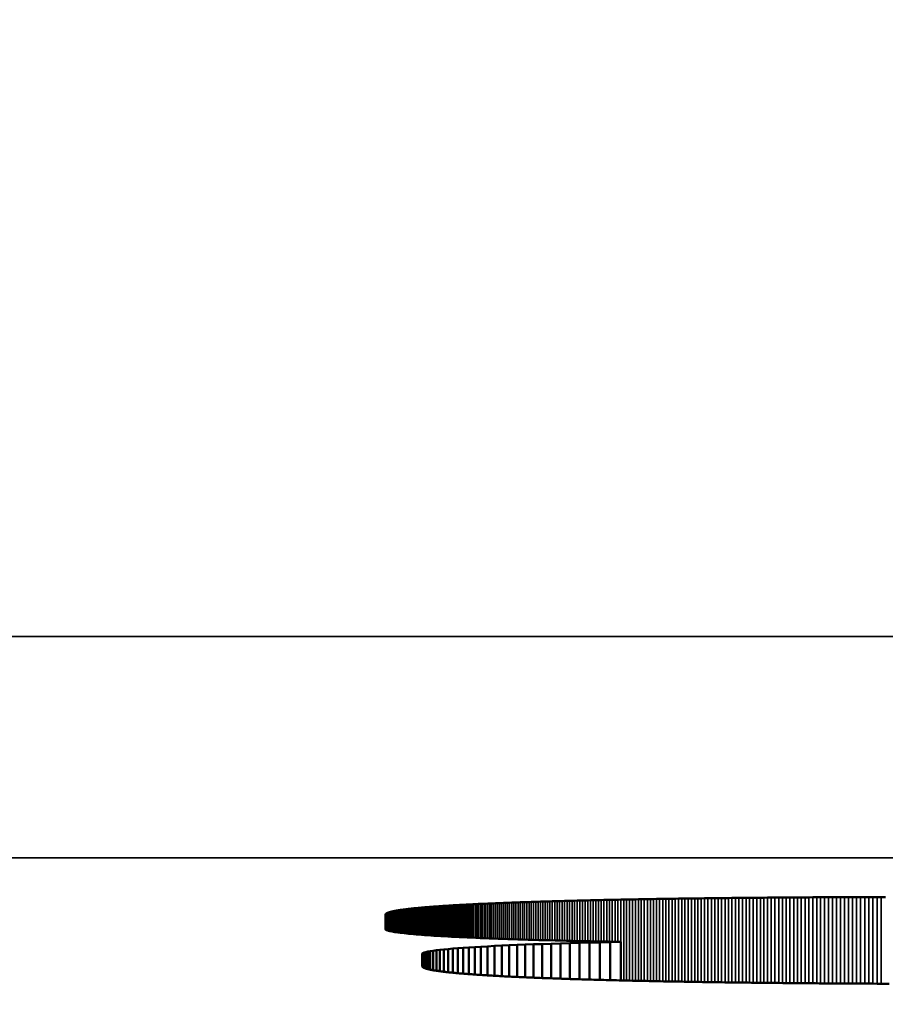
# Model space of a CAD drawing. Units: millimetres. Extents: x 0 to 16997, y -308 to 4205.
# Drawn here: x 4334 to 4342, y 387 to 396 of the extents above; entities that cross this region are included whole.
import ezdxf

# ---------------------------------------------------------------- set-up
doc = ezdxf.new("R2010")
doc.units = ezdxf.units.MM
doc.header["$LTSCALE"] = 5
for name, color, linetype, lineweight in [('Bemaßung (ISO)', 7, 'Continuous', 25), ('Sichtbar (ISO)', 7, 'Continuous', 50), ('Sichtbar schmal (ISO)', 7, 'Continuous', 35)]:
    doc.layers.add(name, color=color, linetype=linetype, lineweight=lineweight)
doc.styles.add('Notiztext (DIN)', font='arial.ttf')
doc.dimstyles.new('Standard (DIN)', dxfattribs={"dimscale": 5, "dimtxt": 3.5, "dimasz": 2.5, "dimexe": 1, "dimexo": 0, "dimgap": 0.5, "dimtad": 1, "dimrnd": 1e-08, "dimtxsty": 'Notiztext (DIN)', "dimcen": 0.09, "dimdle": 10, "dimclrd": 256, "dimclre": 256, "dimclrt": 256, "dimadec": 0, "dimazin": 2, "dimtfac": 0.714286, "dimtmove": 0, "dimatfit": 3, "dimfxl": 1, "dimtolj": 1, "dimlwd": -1, "dimlwe": -1, "dimarcsym": 0})

# ---------------------------------------------------------------- blocks, each defined once
blk = doc.blocks.new('*D46')
at = {"layer": 'Bemaßung (ISO)', "transparency": 16777216}
for p, q in [((4043.9819, 404.6281), (4043.9819, 266.2348)), ((4403.9819, 404.6281), (4403.9819, 266.2348)), ((4391.4819, 271.2348), (4056.4819, 271.2348))]:
    blk.add_line(p, q, dxfattribs=at)
for points in [[(4056.4819, 273.3182), (4056.4819, 269.1515), (4043.9819, 271.2348)], [(4391.4819, 273.3182), (4391.4819, 269.1515), (4403.9819, 271.2348)]]:
    blk.add_solid(points, dxfattribs=at)
at = {"layer": 'Defpoints', "color": 0, "transparency": 16777216}
for p in [(4043.9819, 404.6281), (4403.9819, 404.6281), (4043.9819, 271.2348)]:
    blk.add_point(p, dxfattribs=at)
at = {"layer": 'Bemaßung (ISO)', "transparency": 16777216, "insert": (4204.6854, 282.6758), "char_height": 17.5, "attachment_point": 4, "style": 'Notiztext (DIN)'}
blk.add_mtext('\\A1;360', dxfattribs=at)

msp = doc.modelspace()

# ---------------------------------------------------------------- linework, layer by layer
at = {"layer": 'Sichtbar (ISO)'}
for p, q in [((4337.8189, 387.7436), (4337.8337, 387.7444)), ((4337.8337, 387.7444), (4337.8485, 387.7452)), ((4337.8485, 387.7452), (4337.8636, 387.746)), ((4337.8636, 387.746), (4337.8788, 387.7468)), ((4337.8788, 387.7468), (4337.8942, 387.7476)), ((4337.8942, 387.7476), (4337.9097, 387.7484)), ((4337.9097, 387.7484), (4337.9254, 387.7491)), ((4337.9254, 387.7491), (4337.9412, 387.7499)), ((4337.9412, 387.7499), (4337.9572, 387.7507)), ((4337.9572, 387.7507), (4337.9733, 387.7515)), ((4337.9733, 387.7515), (4337.9897, 387.7522)), ((4337.9897, 387.7522), (4338.0061, 387.753)), ((4338.0061, 387.753), (4338.0227, 387.7538)), ((4338.0227, 387.7538), (4338.0395, 387.7545)), ((4338.0395, 387.7545), (4338.0565, 387.7553)), ((4338.0565, 387.7553), (4338.0735, 387.756)), ((4338.0735, 387.756), (4338.0908, 387.7568)), ((4338.0908, 387.7568), (4338.1082, 387.7575)), ((4338.1082, 387.7575), (4338.1258, 387.7582)), ((4338.1258, 387.7582), (4338.1435, 387.759)), ((4338.1435, 387.759), (4338.1614, 387.7597)), ((4338.1614, 387.7597), (4338.1794, 387.7604)), ((4338.1794, 387.7604), (4338.1976, 387.7612)), ((4338.1976, 387.7612), (4338.216, 387.7619)), ((4338.216, 387.7619), (4338.2345, 387.7626)), ((4338.2345, 387.7626), (4338.2531, 387.7633)), ((4338.2531, 387.7633), (4338.272, 387.764)), ((4338.272, 387.764), (4338.291, 387.7647)), ((4338.291, 387.7647), (4338.3101, 387.7654)), ((4338.3101, 387.7654), (4338.3294, 387.7661)), ((4338.3294, 387.7661), (4338.3489, 387.7668)), ((4338.3489, 387.7668), (4338.3685, 387.7675)), ((4338.3685, 387.7675), (4338.3882, 387.7682)), ((4338.3882, 387.7682), (4338.4082, 387.7688)), ((4338.4082, 387.7688), (4338.4283, 387.7695)), ((4338.4283, 387.7695), (4338.4485, 387.7702)), ((4338.4485, 387.7702), (4338.4689, 387.7709)), ((4338.4689, 387.7709), (4338.4895, 387.7715)), ((4338.4895, 387.7715), (4338.5102, 387.7722)), ((4338.5102, 387.7722), (4338.5311, 387.7728)), ((4338.5311, 387.7728), (4338.5521, 387.7735)), ((4338.5521, 387.7735), (4338.5733, 387.7741)), ((4338.5733, 387.7741), (4338.5947, 387.7748)), ((4338.5947, 387.7748), (4338.6162, 387.7754)), ((4338.6162, 387.7754), (4338.6378, 387.776)), ((4338.6378, 387.776), (4338.6597, 387.7767)), ((4338.6597, 387.7767), (4338.6816, 387.7773)), ((4338.6816, 387.7773), (4338.7038, 387.7779)), ((4338.7038, 387.7779), (4338.7261, 387.7785)), ((4338.7261, 387.7785), (4338.7485, 387.7791)), ((4338.7485, 387.7791), (4338.7712, 387.7797)), ((4338.7712, 387.7797), (4338.7939, 387.7803)), ((4338.7939, 387.7803), (4338.8169, 387.7809)), ((4338.8169, 387.7809), (4338.84, 387.7815)), ((4338.84, 387.7815), (4338.8632, 387.7821)), ((4338.8632, 387.7821), (4338.8866, 387.7827)), ((4338.8866, 387.7827), (4338.9102, 387.7833)), ((4338.9102, 387.7833), (4338.9339, 387.7839)), ((4338.9339, 387.7839), (4338.9578, 387.7844)), ((4338.9578, 387.7844), (4338.9818, 387.785)), ((4338.9818, 387.785), (4339.006, 387.7856)), ((4339.006, 387.7856), (4339.0304, 387.7861)), ((4339.0304, 387.7861), (4339.0549, 387.7867)), ((4339.0549, 387.7867), (4339.0796, 387.7872)), ((4339.0796, 387.7872), (4339.1044, 387.7877)), ((4339.1044, 387.7877), (4339.1294, 387.7883)), ((4339.1294, 387.7883), (4339.1546, 387.7888)), ((4339.1546, 387.7888), (4339.1799, 387.7893)), ((4339.1799, 387.7893), (4339.2053, 387.7899)), ((4339.2053, 387.7899), (4339.231, 387.7904)), ((4339.231, 387.7904), (4339.2568, 387.7909)), ((4339.2568, 387.7909), (4339.2827, 387.7914)), ((4339.2827, 387.7914), (4339.3088, 387.7919)), ((4339.3088, 387.7919), (4339.3351, 387.7924)), ((4339.3351, 387.7924), (4339.3615, 387.7929)), ((4339.3615, 387.7929), (4339.3881, 387.7934)), ((4339.3881, 387.7934), (4339.4148, 387.7939)), ((4339.4148, 387.7939), (4339.4417, 387.7944)), ((4339.4417, 387.7944), (4339.4688, 387.7948)), ((4339.4688, 387.7948), (4339.496, 387.7953)), ((4339.496, 387.7953), (4339.5233, 387.7958)), ((4339.5233, 387.7958), (4339.5509, 387.7962)), ((4339.5509, 387.7962), (4339.5786, 387.7967)), ((4339.5786, 387.7967), (4339.6064, 387.7972)), ((4339.6064, 387.7972), (4339.6344, 387.7976)), ((4339.6344, 387.7976), (4339.6626, 387.798)), ((4339.6626, 387.798), (4339.6909, 387.7985)), ((4339.6909, 387.7985), (4339.7194, 387.7989)), ((4339.7194, 387.7989), (4339.7481, 387.7993)), ((4339.7481, 387.7993), (4339.7769, 387.7998)), ((4339.7769, 387.7998), (4339.8058, 387.8002)), ((4339.8058, 387.8002), (4339.835, 387.8006)), ((4339.835, 387.8006), (4339.8642, 387.801)), ((4339.8642, 387.801), (4339.8937, 387.8014)), ((4339.8937, 387.8014), (4339.9233, 387.8018)), ((4339.9233, 387.8018), (4339.953, 387.8022)), ((4339.953, 387.8022), (4339.983, 387.8025)), ((4339.983, 387.8025), (4340.013, 387.8029)), ((4340.013, 387.8029), (4340.0433, 387.8033)), ((4340.0433, 387.8033), (4340.0737, 387.8037)), ((4340.0737, 387.8037), (4340.1042, 387.804)), ((4340.1042, 387.804), (4340.1349, 387.8044)), ((4340.1349, 387.8044), (4340.1658, 387.8047)), ((4340.1658, 387.8047), (4340.1969, 387.8051)), ((4340.1969, 387.8051), (4340.228, 387.8054)), ((4340.228, 387.8054), (4340.2594, 387.8058)), ((4340.2594, 387.8058), (4340.2909, 387.8061)), ((4340.2909, 387.8061), (4340.3226, 387.8064)), ((4340.3226, 387.8064), (4340.3544, 387.8067)), ((4340.3544, 387.8067), (4340.3864, 387.8071)), ((4340.3864, 387.8071), (4340.4186, 387.8074)), ((4340.4186, 387.8074), (4340.4509, 387.8077)), ((4340.4509, 387.8077), (4340.4833, 387.808)), ((4340.4833, 387.808), (4340.516, 387.8083)), ((4340.516, 387.8083), (4340.5488, 387.8085)), ((4340.5488, 387.8085), (4340.5817, 387.8088)), ((4340.5817, 387.8088), (4340.6148, 387.8091)), ((4340.6148, 387.8091), (4340.6481, 387.8094)), ((4340.6481, 387.8094), (4340.6815, 387.8096)), ((4340.6815, 387.8096), (4340.7151, 387.8099)), ((4340.7151, 387.8099), (4340.7489, 387.8101)), ((4340.7489, 387.8101), (4340.7828, 387.8104)), ((4340.7828, 387.8104), (4340.8168, 387.8106)), ((4340.8168, 387.8106), (4340.8511, 387.8109)), ((4340.8511, 387.8109), (4340.8855, 387.8111)), ((4340.8855, 387.8111), (4340.92, 387.8113)), ((4340.92, 387.8113), (4340.9547, 387.8115)), ((4340.9547, 387.8115), (4340.9896, 387.8117)), ((4340.9896, 387.8117), (4341.0246, 387.812)), ((4341.0246, 387.812), (4341.0598, 387.8122)), ((4341.0598, 387.8122), (4341.0951, 387.8123)), ((4341.0951, 387.8123), (4341.1307, 387.8125)), ((4341.1307, 387.8125), (4341.1663, 387.8127)), ((4341.1663, 387.8127), (4341.2022, 387.8129)), ((4341.2022, 387.8129), (4341.2381, 387.8131)), ((4341.2381, 387.8131), (4341.2743, 387.8132)), ((4341.2743, 387.8132), (4341.3106, 387.8134)), ((4341.3106, 387.8134), (4341.3471, 387.8135)), ((4341.3471, 387.8135), (4341.3837, 387.8137)), ((4341.3837, 387.8137), (4341.4205, 387.8138)), ((4341.4205, 387.8138), (4341.4574, 387.814)), ((4341.4574, 387.814), (4341.4946, 387.8141)), ((4341.4946, 387.8141), (4341.5318, 387.8142)), ((4341.5318, 387.8142), (4341.5693, 387.8143)), ((4341.5693, 387.8143), (4341.6068, 387.8144)), ((4341.6068, 387.8144), (4341.6446, 387.8145)), ((4337.1317, 387.6561), (4337.132, 387.6572)), ((4337.1317, 387.6551), (4337.1317, 387.6561)), ((4337.132, 387.6572), (4337.1323, 387.6582)), ((4337.1323, 387.6582), (4337.1329, 387.6592)), ((4337.1329, 387.6592), (4337.1336, 387.6603)), ((4337.1336, 387.6603), (4337.1344, 387.6613)), ((4337.1344, 387.6613), (4337.1354, 387.6624)), ((4337.1354, 387.6624), (4337.1366, 387.6634)), ((4337.1366, 387.6634), (4337.1379, 387.6644)), ((4337.1379, 387.6644), (4337.1394, 387.6655)), ((4337.1394, 387.6655), (4337.141, 387.6665)), ((4337.141, 387.6665), (4337.1428, 387.6675)), ((4337.1428, 387.6675), (4337.1447, 387.6686)), ((4337.1447, 387.6686), (4337.1468, 387.6696)), ((4337.1468, 387.6696), (4337.1491, 387.6706)), ((4337.1491, 387.6706), (4337.1515, 387.6716)), ((4337.1515, 387.6716), (4337.154, 387.6727)), ((4337.154, 387.6727), (4337.1568, 387.6737)), ((4337.1568, 387.6737), (4337.1596, 387.6747)), ((4337.1596, 387.6747), (4337.1626, 387.6757)), ((4337.1626, 387.6757), (4337.1658, 387.6767)), ((4337.1658, 387.6767), (4337.1692, 387.6777)), ((4337.1692, 387.6777), (4337.1727, 387.6787)), ((4337.1727, 387.6787), (4337.1763, 387.6797)), ((4337.1763, 387.6797), (4337.1801, 387.6807)), ((4337.1801, 387.6807), (4337.1841, 387.6817)), ((4337.1841, 387.6817), (4337.1882, 387.6827)), ((4337.1882, 387.6827), (4337.1924, 387.6837)), ((4337.1924, 387.6837), (4337.1969, 387.6847)), ((4337.1969, 387.6847), (4337.2014, 387.6857)), ((4337.2014, 387.6857), (4337.2062, 387.6867)), ((4337.2062, 387.6867), (4337.2111, 387.6877)), ((4337.2111, 387.6877), (4337.2161, 387.6887)), ((4337.2161, 387.6887), (4337.2213, 387.6897)), ((4337.2213, 387.6897), (4337.2267, 387.6906)), ((4337.2267, 387.6906), (4337.2322, 387.6916)), ((4337.2322, 387.6916), (4337.2378, 387.6926)), ((4337.2378, 387.6926), (4337.2437, 387.6936)), ((4337.2437, 387.6936), (4337.2496, 387.6945)), ((4337.2496, 387.6945), (4337.2558, 387.6955)), ((4337.2558, 387.6955), (4337.2621, 387.6965)), ((4337.2621, 387.6965), (4337.2685, 387.6974)), ((4337.2685, 387.6974), (4337.2751, 387.6984)), ((4337.2751, 387.6984), (4337.2819, 387.6993)), ((4337.2819, 387.6993), (4337.2888, 387.7003)), ((4337.2888, 387.7003), (4337.2958, 387.7013)), ((4337.2958, 387.7013), (4337.3031, 387.7022)), ((4337.3031, 387.7022), (4337.3104, 387.7032)), ((4337.3104, 387.7032), (4337.318, 387.7041)), ((4337.318, 387.7041), (4337.3257, 387.705)), ((4337.3257, 387.705), (4337.3335, 387.706)), ((4337.3335, 387.706), (4337.3415, 387.7069)), ((4337.3415, 387.7069), (4337.3497, 387.7078)), ((4337.3497, 387.7078), (4337.358, 387.7088)), ((4337.358, 387.7088), (4337.3665, 387.7097)), ((4337.3665, 387.7097), (4337.3751, 387.7106)), ((4337.3751, 387.7106), (4337.3839, 387.7116)), ((4337.3839, 387.7116), (4337.3928, 387.7125)), ((4337.3928, 387.7125), (4337.4019, 387.7134)), ((4337.4019, 387.7134), (4337.4112, 387.7143)), ((4337.4112, 387.7143), (4337.4206, 387.7152)), ((4337.4206, 387.7152), (4337.4302, 387.7161)), ((4337.4302, 387.7161), (4337.4399, 387.717)), ((4337.4399, 387.717), (4337.4498, 387.7179)), ((4337.4498, 387.7179), (4337.4598, 387.7188)), ((4337.4598, 387.7188), (4337.47, 387.7197)), ((4337.47, 387.7197), (4337.4803, 387.7206)), ((4337.4803, 387.7206), (4337.4908, 387.7215)), ((4337.4908, 387.7215), (4337.5015, 387.7224)), ((4337.5015, 387.7224), (4337.5123, 387.7233)), ((4337.5123, 387.7233), (4337.5233, 387.7242)), ((4337.5233, 387.7242), (4337.5344, 387.7251)), ((4337.5344, 387.7251), (4337.5457, 387.7259)), ((4337.5457, 387.7259), (4337.5571, 387.7268)), ((4337.5571, 387.7268), (4337.5687, 387.7277)), ((4337.5687, 387.7277), (4337.5805, 387.7285)), ((4337.5805, 387.7285), (4337.5924, 387.7294)), ((4337.5924, 387.7294), (4337.6045, 387.7303)), ((4337.6045, 387.7303), (4337.6167, 387.7311)), ((4337.6167, 387.7311), (4337.6291, 387.732)), ((4337.6291, 387.732), (4337.6416, 387.7328)), ((4337.6416, 387.7328), (4337.6543, 387.7337)), ((4337.6543, 387.7337), (4337.6672, 387.7345)), ((4337.6672, 387.7345), (4337.6802, 387.7354)), ((4337.6802, 387.7354), (4337.6934, 387.7362)), ((4337.6934, 387.7362), (4337.7067, 387.737)), ((4337.7067, 387.737), (4337.7202, 387.7379)), ((4337.7202, 387.7379), (4337.7338, 387.7387)), ((4337.7338, 387.7387), (4337.7476, 387.7395)), ((4337.7476, 387.7395), (4337.7615, 387.7403)), ((4337.7615, 387.7403), (4337.7757, 387.7412)), ((4337.7757, 387.7412), (4337.7899, 387.742)), ((4337.7899, 387.742), (4337.8043, 387.7428)), ((4337.8043, 387.7428), (4337.8189, 387.7436)), ((4337.1317, 387.5209), (4337.1317, 387.6551)), ((4337.1354, 387.5186), (4337.1317, 387.5209)), ((4337.1402, 387.5163), (4337.1354, 387.5186)), ((4337.1462, 387.514), (4337.1402, 387.5163)), ((4337.1533, 387.5117), (4337.1462, 387.514)), ((4337.1614, 387.5094), (4337.1533, 387.5117)), ((4337.1707, 387.5071), (4337.1614, 387.5094)), ((4337.181, 387.5049), (4337.1707, 387.5071)), ((4337.1924, 387.5027), (4337.181, 387.5049)), ((4337.2048, 387.5005), (4337.1924, 387.5027)), ((4337.2184, 387.4983), (4337.2048, 387.5005)), ((4337.2329, 387.4961), (4337.2184, 387.4983)), ((4337.2485, 387.4939), (4337.2329, 387.4961)), ((4337.2651, 387.4918), (4337.2485, 387.4939)), ((4337.2827, 387.4897), (4337.2651, 387.4918)), ((4337.3013, 387.4875), (4337.2827, 387.4897)), ((4337.321, 387.4854), (4337.3013, 387.4875)), ((4337.3416, 387.4834), (4337.321, 387.4854)), ((4337.3632, 387.4813), (4337.3416, 387.4834)), ((4337.3857, 387.4793), (4337.3632, 387.4813)), ((4337.4093, 387.4772), (4337.3857, 387.4793)), ((4337.4337, 387.4752), (4337.4093, 387.4772)), ((4337.4591, 387.4732), (4337.4337, 387.4752)), ((4337.4855, 387.4713), (4337.4591, 387.4732)), ((4337.5127, 387.4693), (4337.4855, 387.4713)), ((4337.5409, 387.4674), (4337.5127, 387.4693)), ((4337.57, 387.4655), (4337.5409, 387.4674)), ((4337.6, 387.4636), (4337.57, 387.4655)), ((4337.6309, 387.4617), (4337.6, 387.4636)), ((4337.6626, 387.4599), (4337.6309, 387.4617)), ((4337.6953, 387.458), (4337.6626, 387.4599)), ((4337.7287, 387.4562), (4337.6953, 387.458)), ((4337.7631, 387.4544), (4337.7287, 387.4562)), ((4337.7982, 387.4527), (4337.7631, 387.4544)), ((4337.8343, 387.4509), (4337.7982, 387.4527)), ((4337.8711, 387.4492), (4337.8343, 387.4509)), ((4337.9087, 387.4475), (4337.8711, 387.4492)), ((4337.9472, 387.4458), (4337.9087, 387.4475)), ((4337.9864, 387.4441), (4337.9472, 387.4458)), ((4338.0265, 387.4425), (4337.9864, 387.4441)), ((4338.0673, 387.4409), (4338.0265, 387.4425)), ((4338.1089, 387.4393), (4338.0673, 387.4409)), ((4338.1512, 387.4377), (4338.1089, 387.4393)), ((4338.1943, 387.4362), (4338.1512, 387.4377)), ((4338.2382, 387.4347), (4338.1943, 387.4362)), ((4338.2827, 387.4332), (4338.2382, 387.4347)), ((4338.328, 387.4317), (4338.2827, 387.4332)), ((4338.374, 387.4302), (4338.328, 387.4317)), ((4338.4208, 387.4288), (4338.374, 387.4302)), ((4338.4682, 387.4274), (4338.4208, 387.4288)), ((4338.5163, 387.4261), (4338.4682, 387.4274)), ((4338.47, 387.3874), (4338.5483, 387.3902)), ((4338.5651, 387.4247), (4338.5163, 387.4261)), ((4338.5483, 387.3902), (4338.6289, 387.393)), ((4338.5483, 387.3902), (4338.5483, 387.0831)), ((4338.6145, 387.4234), (4338.5651, 387.4247)), ((4338.6646, 387.4221), (4338.6145, 387.4234)), ((4338.6289, 387.393), (4338.712, 387.3956)), ((4338.6289, 387.393), (4338.6289, 387.0801)), ((4338.7154, 387.4208), (4338.6646, 387.4221)), ((4338.712, 387.3956), (4338.7973, 387.3981)), ((4338.712, 387.3956), (4338.712, 387.0771)), ((4338.7668, 387.4196), (4338.7154, 387.4208)), ((4338.8188, 387.4184), (4338.7668, 387.4196)), ((4338.7973, 387.3981), (4338.8849, 387.4006)), ((4338.7973, 387.3981), (4338.7973, 387.0743)), ((4338.8715, 387.4172), (4338.8188, 387.4184)), ((4338.9248, 387.416), (4338.8715, 387.4172)), ((4338.8849, 387.4006), (4338.9747, 387.403)), ((4338.8849, 387.4006), (4338.8849, 387.0715)), ((4338.9787, 387.4149), (4338.9248, 387.416)), ((4338.9747, 387.403), (4339.0667, 387.4053)), ((4338.9747, 387.403), (4338.9747, 387.0688)), ((4339.0331, 387.4138), (4338.9787, 387.4149)), ((4339.0882, 387.4127), (4339.0331, 387.4138)), ((4339.0667, 387.4053), (4339.1608, 387.4075)), ((4339.0667, 387.4053), (4339.0667, 387.0663)), ((4339.1439, 387.4116), (4339.0882, 387.4127)), ((4339.2001, 387.4106), (4339.1439, 387.4116)), ((4339.1608, 387.4075), (4339.2569, 387.4096)), ((4339.1608, 387.4075), (4339.1608, 387.0638)), ((4339.2569, 387.4096), (4339.2001, 387.4106)), ((4339.2569, 387.4096), (4339.2569, 387.0614)), ((4337.4635, 387.3048), (4337.4711, 387.309)), ((4337.4635, 387.19), (4337.4635, 387.3048)), ((4337.4711, 387.309), (4337.4824, 387.3131)), ((4337.4711, 387.309), (4337.4711, 387.1797)), ((4337.4824, 387.3131), (4337.4972, 387.3172)), ((4337.4824, 387.3131), (4337.4824, 387.1738)), ((4337.4972, 387.3172), (4337.5156, 387.3213)), ((4337.4972, 387.3172), (4337.4972, 387.1685)), ((4337.5156, 387.3213), (4337.5375, 387.3253)), ((4337.5156, 387.3213), (4337.5156, 387.1634)), ((4337.5375, 387.3253), (4337.5629, 387.3293)), ((4337.5375, 387.3253), (4337.5375, 387.1584)), ((4337.5629, 387.3293), (4337.5917, 387.3332)), ((4337.5629, 387.3293), (4337.5629, 387.1536)), ((4337.5917, 387.3332), (4337.6238, 387.3371)), ((4337.5917, 387.3332), (4337.5917, 387.1489)), ((4337.6238, 387.3371), (4337.6592, 387.3409)), ((4337.6238, 387.3371), (4337.6238, 387.1443)), ((4337.6592, 387.3409), (4337.6979, 387.3446)), ((4337.6592, 387.3409), (4337.6592, 387.1398)), ((4337.6979, 387.3446), (4337.7397, 387.3483)), ((4337.6979, 387.3446), (4337.6979, 387.1354)), ((4337.7397, 387.3483), (4337.7847, 387.3519)), ((4337.7397, 387.3483), (4337.7397, 387.131)), ((4337.7847, 387.3519), (4337.8327, 387.3555)), ((4337.7847, 387.3519), (4337.7847, 387.1268)), ((4337.8327, 387.3555), (4337.8837, 387.359)), ((4337.8327, 387.3555), (4337.8327, 387.1227)), ((4337.8837, 387.359), (4337.9377, 387.3624)), ((4337.8837, 387.359), (4337.8837, 387.1186)), ((4337.9377, 387.3624), (4337.9947, 387.3658)), ((4337.9377, 387.3624), (4337.9377, 387.1147)), ((4337.9947, 387.3658), (4338.0544, 387.3691)), ((4337.9947, 387.3658), (4337.9947, 387.1108)), ((4338.0544, 387.3691), (4338.117, 387.3723)), ((4338.0544, 387.3691), (4338.0544, 387.107)), ((4338.117, 387.3723), (4338.1823, 387.3755)), ((4338.117, 387.3723), (4338.117, 387.1033)), ((4338.1823, 387.3755), (4338.2504, 387.3786)), ((4338.1823, 387.3755), (4338.1823, 387.0997)), ((4338.2504, 387.3786), (4338.321, 387.3816)), ((4338.2504, 387.3786), (4338.2504, 387.0962)), ((4338.321, 387.3816), (4338.3943, 387.3846)), ((4338.321, 387.3816), (4338.321, 387.0928)), ((4338.3943, 387.3846), (4338.47, 387.3874)), ((4338.3943, 387.3846), (4338.3943, 387.0895)), ((4338.47, 387.3874), (4338.47, 387.0863)), ((4337.4636, 387.1889), (4337.4635, 387.19)), ((4337.4639, 387.1879), (4337.4636, 387.1889)), ((4337.4642, 387.1868), (4337.4639, 387.1879)), ((4337.4648, 387.1858), (4337.4642, 387.1868)), ((4337.4655, 387.1847), (4337.4648, 387.1858)), ((4337.4663, 387.1837), (4337.4655, 387.1847)), ((4337.4673, 387.1826), (4337.4663, 387.1837)), ((4337.4685, 387.1816), (4337.4673, 387.1826)), ((4337.4698, 387.1806), (4337.4685, 387.1816)), ((4337.4713, 387.1795), (4337.4698, 387.1806)), ((4337.4729, 387.1785), (4337.4713, 387.1795)), ((4337.4747, 387.1775), (4337.4729, 387.1785)), ((4337.4766, 387.1765), (4337.4747, 387.1775)), ((4337.4787, 387.1754), (4337.4766, 387.1765)), ((4337.481, 387.1744), (4337.4787, 387.1754)), ((4337.4834, 387.1734), (4337.481, 387.1744)), ((4337.4859, 387.1724), (4337.4834, 387.1734)), ((4337.4887, 387.1713), (4337.4859, 387.1724)), ((4337.4915, 387.1703), (4337.4887, 387.1713)), ((4337.4945, 387.1693), (4337.4915, 387.1703)), ((4337.4977, 387.1683), (4337.4945, 387.1693)), ((4337.5011, 387.1673), (4337.4977, 387.1683)), ((4337.5045, 387.1663), (4337.5011, 387.1673)), ((4337.5082, 387.1653), (4337.5045, 387.1663)), ((4337.512, 387.1643), (4337.5082, 387.1653)), ((4337.5159, 387.1633), (4337.512, 387.1643)), ((4337.5201, 387.1623), (4337.5159, 387.1633)), ((4337.5243, 387.1613), (4337.5201, 387.1623)), ((4337.5287, 387.1603), (4337.5243, 387.1613)), ((4337.5333, 387.1593), (4337.5287, 387.1603)), ((4337.5381, 387.1583), (4337.5333, 387.1593)), ((4337.5429, 387.1573), (4337.5381, 387.1583)), ((4337.548, 387.1563), (4337.5429, 387.1573)), ((4337.5532, 387.1554), (4337.548, 387.1563)), ((4337.5585, 387.1544), (4337.5532, 387.1554)), ((4337.5641, 387.1534), (4337.5585, 387.1544)), ((4337.5697, 387.1524), (4337.5641, 387.1534)), ((4337.5755, 387.1515), (4337.5697, 387.1524)), ((4337.5815, 387.1505), (4337.5755, 387.1515)), ((4337.5877, 387.1495), (4337.5815, 387.1505)), ((4337.5939, 387.1485), (4337.5877, 387.1495)), ((4337.6004, 387.1476), (4337.5939, 387.1485)), ((4337.607, 387.1466), (4337.6004, 387.1476)), ((4337.6137, 387.1457), (4337.607, 387.1466)), ((4337.6207, 387.1447), (4337.6137, 387.1457)), ((4337.6277, 387.1438), (4337.6207, 387.1447)), ((4337.635, 387.1428), (4337.6277, 387.1438)), ((4337.6423, 387.1419), (4337.635, 387.1428)), ((4337.6499, 387.1409), (4337.6423, 387.1419)), ((4337.6576, 387.14), (4337.6499, 387.1409)), ((4337.6654, 387.139), (4337.6576, 387.14)), ((4337.6734, 387.1381), (4337.6654, 387.139)), ((4337.6816, 387.1372), (4337.6734, 387.1381)), ((4337.6899, 387.1362), (4337.6816, 387.1372)), ((4337.6984, 387.1353), (4337.6899, 387.1362)), ((4337.707, 387.1344), (4337.6984, 387.1353)), ((4337.7158, 387.1335), (4337.707, 387.1344)), ((4337.7247, 387.1325), (4337.7158, 387.1335)), ((4337.7338, 387.1316), (4337.7247, 387.1325)), ((4337.7431, 387.1307), (4337.7338, 387.1316)), ((4337.7525, 387.1298), (4337.7431, 387.1307)), ((4337.762, 387.1289), (4337.7525, 387.1298)), ((4337.7718, 387.128), (4337.762, 387.1289)), ((4337.7816, 387.1271), (4337.7718, 387.128)), ((4337.7917, 387.1262), (4337.7816, 387.1271)), ((4337.8019, 387.1253), (4337.7917, 387.1262)), ((4337.8122, 387.1244), (4337.8019, 387.1253)), ((4337.8227, 387.1235), (4337.8122, 387.1244)), ((4337.8334, 387.1226), (4337.8227, 387.1235)), ((4337.8442, 387.1217), (4337.8334, 387.1226)), ((4337.8552, 387.1208), (4337.8442, 387.1217)), ((4337.8663, 387.12), (4337.8552, 387.1208)), ((4337.8776, 387.1191), (4337.8663, 387.12)), ((4337.889, 387.1182), (4337.8776, 387.1191)), ((4337.9006, 387.1173), (4337.889, 387.1182)), ((4337.9124, 387.1165), (4337.9006, 387.1173)), ((4337.9243, 387.1156), (4337.9124, 387.1165)), ((4337.9364, 387.1148), (4337.9243, 387.1156)), ((4337.9486, 387.1139), (4337.9364, 387.1148)), ((4337.961, 387.113), (4337.9486, 387.1139)), ((4337.9735, 387.1122), (4337.961, 387.113)), ((4337.9862, 387.1113), (4337.9735, 387.1122)), ((4337.9991, 387.1105), (4337.9862, 387.1113)), ((4338.0121, 387.1097), (4337.9991, 387.1105)), ((4338.0252, 387.1088), (4338.0121, 387.1097)), ((4338.0386, 387.108), (4338.0252, 387.1088)), ((4338.052, 387.1072), (4338.0386, 387.108)), ((4338.0657, 387.1063), (4338.052, 387.1072)), ((4338.0795, 387.1055), (4338.0657, 387.1063)), ((4338.0934, 387.1047), (4338.0795, 387.1055)), ((4338.1075, 387.1039), (4338.0934, 387.1047)), ((4338.1218, 387.103), (4338.1075, 387.1039)), ((4338.1362, 387.1022), (4338.1218, 387.103)), ((4338.1508, 387.1014), (4338.1362, 387.1022)), ((4338.1655, 387.1006), (4338.1508, 387.1014)), ((4338.1804, 387.0998), (4338.1655, 387.1006)), ((4338.1955, 387.099), (4338.1804, 387.0998)), ((4338.2107, 387.0982), (4338.1955, 387.099)), ((4338.226, 387.0974), (4338.2107, 387.0982)), ((4338.2416, 387.0967), (4338.226, 387.0974)), ((4338.2572, 387.0959), (4338.2416, 387.0967)), ((4338.2731, 387.0951), (4338.2572, 387.0959)), ((4338.2891, 387.0943), (4338.2731, 387.0951)), ((4338.3052, 387.0936), (4338.2891, 387.0943)), ((4338.3215, 387.0928), (4338.3052, 387.0936)), ((4338.338, 387.092), (4338.3215, 387.0928)), ((4338.3546, 387.0913), (4338.338, 387.092)), ((4338.3714, 387.0905), (4338.3546, 387.0913)), ((4338.3883, 387.0898), (4338.3714, 387.0905)), ((4338.4054, 387.089), (4338.3883, 387.0898)), ((4338.4227, 387.0883), (4338.4054, 387.089)), ((4338.4401, 387.0875), (4338.4227, 387.0883)), ((4338.4576, 387.0868), (4338.4401, 387.0875)), ((4338.4754, 387.086), (4338.4576, 387.0868)), ((4338.4932, 387.0853), (4338.4754, 387.086)), ((4338.5113, 387.0846), (4338.4932, 387.0853)), ((4338.5295, 387.0839), (4338.5113, 387.0846)), ((4338.5478, 387.0831), (4338.5295, 387.0839)), ((4338.5663, 387.0824), (4338.5478, 387.0831)), ((4338.585, 387.0817), (4338.5663, 387.0824)), ((4338.6038, 387.081), (4338.585, 387.0817)), ((4338.6228, 387.0803), (4338.6038, 387.081)), ((4338.642, 387.0796), (4338.6228, 387.0803)), ((4338.6613, 387.0789), (4338.642, 387.0796)), ((4338.6807, 387.0782), (4338.6613, 387.0789)), ((4338.7003, 387.0775), (4338.6807, 387.0782)), ((4338.7201, 387.0769), (4338.7003, 387.0775)), ((4338.74, 387.0762), (4338.7201, 387.0769)), ((4338.7601, 387.0755), (4338.74, 387.0762)), ((4338.7804, 387.0748), (4338.7601, 387.0755)), ((4338.8008, 387.0742), (4338.7804, 387.0748)), ((4338.8213, 387.0735), (4338.8008, 387.0742)), ((4338.842, 387.0728), (4338.8213, 387.0735)), ((4338.8629, 387.0722), (4338.842, 387.0728)), ((4338.884, 387.0715), (4338.8629, 387.0722)), ((4338.9052, 387.0709), (4338.884, 387.0715)), ((4338.9265, 387.0703), (4338.9052, 387.0709)), ((4338.948, 387.0696), (4338.9265, 387.0703)), ((4338.9697, 387.069), (4338.948, 387.0696)), ((4338.9915, 387.0684), (4338.9697, 387.069)), ((4339.0135, 387.0677), (4338.9915, 387.0684)), ((4339.0356, 387.0671), (4339.0135, 387.0677)), ((4339.0579, 387.0665), (4339.0356, 387.0671)), ((4339.0804, 387.0659), (4339.0579, 387.0665)), ((4339.103, 387.0653), (4339.0804, 387.0659)), ((4339.1258, 387.0647), (4339.103, 387.0653)), ((4339.1487, 387.0641), (4339.1258, 387.0647)), ((4339.1718, 387.0635), (4339.1487, 387.0641)), ((4339.1951, 387.0629), (4339.1718, 387.0635)), ((4339.2185, 387.0623), (4339.1951, 387.0629)), ((4339.242, 387.0617), (4339.2185, 387.0623)), ((4339.2658, 387.0612), (4339.242, 387.0617)), ((4339.2896, 387.0606), (4339.2658, 387.0612)), ((4339.3137, 387.06), (4339.2896, 387.0606)), ((4339.3379, 387.0595), (4339.3137, 387.06)), ((4339.3622, 387.0589), (4339.3379, 387.0595)), ((4339.3868, 387.0584), (4339.3622, 387.0589)), ((4339.4114, 387.0578), (4339.3868, 387.0584)), ((4339.4363, 387.0573), (4339.4114, 387.0578)), ((4339.4613, 387.0567), (4339.4363, 387.0573)), ((4339.4864, 387.0562), (4339.4613, 387.0567)), ((4339.5117, 387.0557), (4339.4864, 387.0562)), ((4339.5372, 387.0551), (4339.5117, 387.0557)), ((4339.5628, 387.0546), (4339.5372, 387.0551)), ((4339.5886, 387.0541), (4339.5628, 387.0546)), ((4339.6145, 387.0536), (4339.5886, 387.0541)), ((4339.6407, 387.0531), (4339.6145, 387.0536)), ((4339.6669, 387.0526), (4339.6407, 387.0531)), ((4339.6933, 387.0521), (4339.6669, 387.0526)), ((4339.7199, 387.0516), (4339.6933, 387.0521)), ((4339.7467, 387.0511), (4339.7199, 387.0516)), ((4339.7735, 387.0506), (4339.7467, 387.0511)), ((4339.8006, 387.0502), (4339.7735, 387.0506)), ((4339.8278, 387.0497), (4339.8006, 387.0502)), ((4339.8552, 387.0492), (4339.8278, 387.0497)), ((4339.8827, 387.0488), (4339.8552, 387.0492)), ((4339.9104, 387.0483), (4339.8827, 387.0488)), ((4339.9383, 387.0479), (4339.9104, 387.0483)), ((4339.9663, 387.0474), (4339.9383, 387.0479)), ((4339.9944, 387.047), (4339.9663, 387.0474)), ((4340.0228, 387.0465), (4339.9944, 387.047)), ((4340.0513, 387.0461), (4340.0228, 387.0465)), ((4340.0799, 387.0457), (4340.0513, 387.0461)), ((4340.1087, 387.0453), (4340.0799, 387.0457)), ((4340.1377, 387.0448), (4340.1087, 387.0453)), ((4340.1668, 387.0444), (4340.1377, 387.0448)), ((4340.1961, 387.044), (4340.1668, 387.0444)), ((4340.2255, 387.0436), (4340.1961, 387.044)), ((4340.2551, 387.0432), (4340.2255, 387.0436)), ((4340.2849, 387.0428), (4340.2551, 387.0432)), ((4340.3148, 387.0425), (4340.2849, 387.0428)), ((4340.3449, 387.0421), (4340.3148, 387.0425)), ((4340.3751, 387.0417), (4340.3449, 387.0421)), ((4340.4055, 387.0413), (4340.3751, 387.0417)), ((4340.4361, 387.041), (4340.4055, 387.0413)), ((4340.4668, 387.0406), (4340.4361, 387.041)), ((4340.4977, 387.0403), (4340.4668, 387.0406)), ((4340.5287, 387.0399), (4340.4977, 387.0403)), ((4340.5599, 387.0396), (4340.5287, 387.0399)), ((4340.5913, 387.0392), (4340.5599, 387.0396)), ((4340.6228, 387.0389), (4340.5913, 387.0392)), ((4340.6544, 387.0386), (4340.6228, 387.0389)), ((4340.6863, 387.0383), (4340.6544, 387.0386)), ((4340.7183, 387.038), (4340.6863, 387.0383)), ((4340.7504, 387.0377), (4340.7183, 387.038)), ((4340.7827, 387.0373), (4340.7504, 387.0377)), ((4340.8152, 387.0371), (4340.7827, 387.0373)), ((4340.8478, 387.0368), (4340.8152, 387.0371)), ((4340.8806, 387.0365), (4340.8478, 387.0368)), ((4340.9136, 387.0362), (4340.8806, 387.0365)), ((4340.9467, 387.0359), (4340.9136, 387.0362)), ((4340.98, 387.0356), (4340.9467, 387.0359)), ((4341.0134, 387.0354), (4340.98, 387.0356)), ((4341.047, 387.0351), (4341.0134, 387.0354)), ((4341.0807, 387.0349), (4341.047, 387.0351)), ((4341.1146, 387.0346), (4341.0807, 387.0349)), ((4341.1487, 387.0344), (4341.1146, 387.0346)), ((4341.1829, 387.0341), (4341.1487, 387.0344)), ((4341.2173, 387.0339), (4341.1829, 387.0341)), ((4341.2519, 387.0337), (4341.2173, 387.0339)), ((4341.2866, 387.0335), (4341.2519, 387.0337)), ((4341.3214, 387.0333), (4341.2866, 387.0335)), ((4341.3565, 387.0331), (4341.3214, 387.0333)), ((4341.3917, 387.0329), (4341.3565, 387.0331)), ((4341.427, 387.0327), (4341.3917, 387.0329)), ((4341.4625, 387.0325), (4341.427, 387.0327)), ((4341.4982, 387.0323), (4341.4625, 387.0325)), ((4341.534, 387.0321), (4341.4982, 387.0323)), ((4341.57, 387.0319), (4341.534, 387.0321)), ((4341.6062, 387.0318), (4341.57, 387.0319)), ((4341.6425, 387.0316), (4341.6062, 387.0318)), ((4341.6789, 387.0315), (4341.6425, 387.0316))]:
    msp.add_line(p, q, dxfattribs=at)
at = {"layer": 'Sichtbar schmal (ISO)'}
for p, q in [((4473.4819, 390.1658), (3974.4819, 390.1658)), ((3974.4819, 388.167), (4473.4819, 388.167)), ((4337.8337, 387.7444), (4337.8337, 387.4509)), ((4337.8485, 387.7452), (4337.8485, 387.4502)), ((4337.8636, 387.746), (4337.8636, 387.4495)), ((4337.8788, 387.7468), (4337.8788, 387.4488)), ((4337.8942, 387.7476), (4337.8942, 387.4481)), ((4337.9097, 387.7484), (4337.9097, 387.4474)), ((4337.9254, 387.7491), (4337.9254, 387.4467)), ((4337.9412, 387.7499), (4337.9412, 387.4461)), ((4337.9572, 387.7507), (4337.9572, 387.4454)), ((4337.9733, 387.7515), (4337.9733, 387.4447)), ((4337.9897, 387.7522), (4337.9897, 387.444)), ((4338.0061, 387.753), (4338.0061, 387.4433)), ((4338.0227, 387.7538), (4338.0227, 387.4426)), ((4338.0395, 387.7545), (4338.0395, 387.442)), ((4338.0565, 387.7553), (4338.0565, 387.4413)), ((4338.0735, 387.756), (4338.0735, 387.4406)), ((4338.0908, 387.7568), (4338.0908, 387.44)), ((4338.1082, 387.7575), (4338.1082, 387.4393)), ((4338.1258, 387.7582), (4338.1258, 387.4387)), ((4338.1435, 387.759), (4338.1435, 387.438)), ((4338.1614, 387.7597), (4338.1614, 387.4374)), ((4338.1794, 387.7604), (4338.1794, 387.4367)), ((4338.1976, 387.7612), (4338.1976, 387.4361)), ((4338.216, 387.7619), (4338.216, 387.4354)), ((4338.2345, 387.7626), (4338.2345, 387.4348)), ((4338.2531, 387.7633), (4338.2531, 387.4342)), ((4338.272, 387.764), (4338.272, 387.4335)), ((4338.291, 387.7647), (4338.291, 387.4329)), ((4338.3101, 387.7654), (4338.3101, 387.4323)), ((4338.3294, 387.7661), (4338.3294, 387.4316)), ((4338.3489, 387.7668), (4338.3489, 387.431)), ((4338.3685, 387.7675), (4338.3685, 387.4304)), ((4338.3882, 387.7682), (4338.3882, 387.4298)), ((4338.4082, 387.7688), (4338.4082, 387.4292)), ((4338.4283, 387.7695), (4338.4283, 387.4286)), ((4338.4485, 387.7702), (4338.4485, 387.428)), ((4338.4689, 387.7709), (4338.4689, 387.4274)), ((4338.4895, 387.7715), (4338.4895, 387.4268)), ((4338.5102, 387.7722), (4338.5102, 387.4262)), ((4338.5311, 387.7728), (4338.5311, 387.4256)), ((4338.5521, 387.7735), (4338.5521, 387.4251)), ((4338.5733, 387.7741), (4338.5733, 387.4245)), ((4338.5947, 387.7748), (4338.5947, 387.4239)), ((4338.6162, 387.7754), (4338.6162, 387.4233)), ((4338.6378, 387.776), (4338.6378, 387.4228)), ((4338.6597, 387.7767), (4338.6597, 387.4222)), ((4338.6816, 387.7773), (4338.6816, 387.4217)), ((4338.7038, 387.7779), (4338.7038, 387.4211)), ((4338.7261, 387.7785), (4338.7261, 387.4206)), ((4338.7485, 387.7791), (4338.7485, 387.42)), ((4338.7712, 387.7797), (4338.7712, 387.4195)), ((4338.7939, 387.7803), (4338.7939, 387.4189)), ((4338.8169, 387.7809), (4338.8169, 387.4184)), ((4338.84, 387.7815), (4338.84, 387.4179)), ((4338.8632, 387.7821), (4338.8632, 387.4174)), ((4338.8866, 387.7827), (4338.8866, 387.4168)), ((4338.9102, 387.7833), (4338.9102, 387.4163)), ((4338.9339, 387.7839), (4338.9339, 387.4158)), ((4338.9578, 387.7844), (4338.9578, 387.4153)), ((4338.9818, 387.785), (4338.9818, 387.4148)), ((4339.006, 387.7856), (4339.006, 387.4143)), ((4339.0304, 387.7861), (4339.0304, 387.4138)), ((4339.0549, 387.7867), (4339.0549, 387.4134)), ((4339.0796, 387.7872), (4339.0796, 387.4129)), ((4339.1044, 387.7877), (4339.1044, 387.4124)), ((4339.1294, 387.7883), (4339.1294, 387.4119)), ((4339.1546, 387.7888), (4339.1546, 387.4115)), ((4339.1799, 387.7893), (4339.1799, 387.411)), ((4339.2053, 387.7899), (4339.2053, 387.4105)), ((4339.231, 387.7904), (4339.231, 387.4101)), ((4339.2568, 387.7909), (4339.2568, 387.4096)), ((4339.2827, 387.7914), (4339.2827, 387.0608)), ((4339.3088, 387.7919), (4339.3088, 387.0601)), ((4339.3351, 387.7924), (4339.3351, 387.0595)), ((4339.3615, 387.7929), (4339.3615, 387.0589)), ((4339.3881, 387.7934), (4339.3881, 387.0583)), ((4339.4148, 387.7939), (4339.4148, 387.0577)), ((4339.4417, 387.7944), (4339.4417, 387.0571)), ((4339.4688, 387.7948), (4339.4688, 387.0566)), ((4339.496, 387.7953), (4339.496, 387.056)), ((4339.5233, 387.7958), (4339.5233, 387.0554)), ((4339.5509, 387.7962), (4339.5509, 387.0549)), ((4339.5786, 387.7967), (4339.5786, 387.0543)), ((4339.6064, 387.7972), (4339.6064, 387.0538)), ((4339.6344, 387.7976), (4339.6344, 387.0532)), ((4339.6626, 387.798), (4339.6626, 387.0527)), ((4339.6909, 387.7985), (4339.6909, 387.0521)), ((4339.7194, 387.7989), (4339.7194, 387.0516)), ((4339.7481, 387.7993), (4339.7481, 387.0511)), ((4339.7769, 387.7998), (4339.7769, 387.0506)), ((4339.8058, 387.8002), (4339.8058, 387.0501)), ((4339.835, 387.8006), (4339.835, 387.0496)), ((4339.8642, 387.801), (4339.8642, 387.0491)), ((4339.8937, 387.8014), (4339.8937, 387.0486)), ((4339.9233, 387.8018), (4339.9233, 387.0481)), ((4339.953, 387.8022), (4339.953, 387.0476)), ((4339.983, 387.8025), (4339.983, 387.0472)), ((4340.013, 387.8029), (4340.013, 387.0467)), ((4340.0433, 387.8033), (4340.0433, 387.0462)), ((4340.0737, 387.8037), (4340.0737, 387.0458)), ((4340.1042, 387.804), (4340.1042, 387.0453)), ((4340.1349, 387.8044), (4340.1349, 387.0449)), ((4340.1658, 387.8047), (4340.1658, 387.0445)), ((4340.1969, 387.8051), (4340.1969, 387.044)), ((4340.228, 387.8054), (4340.228, 387.0436)), ((4340.2594, 387.8058), (4340.2594, 387.0432)), ((4340.2909, 387.8061), (4340.2909, 387.0428)), ((4340.3226, 387.8064), (4340.3226, 387.0424)), ((4340.3544, 387.8067), (4340.3544, 387.042)), ((4340.3864, 387.8071), (4340.3864, 387.0416)), ((4340.4186, 387.8074), (4340.4186, 387.0412)), ((4340.4509, 387.8077), (4340.4509, 387.0408)), ((4340.4833, 387.808), (4340.4833, 387.0404)), ((4340.516, 387.8083), (4340.516, 387.0401)), ((4340.5488, 387.8085), (4340.5488, 387.0397)), ((4340.5817, 387.8088), (4340.5817, 387.0394)), ((4340.6148, 387.8091), (4340.6148, 387.039)), ((4340.6481, 387.8094), (4340.6481, 387.0387)), ((4340.6815, 387.8096), (4340.6815, 387.0383)), ((4340.7151, 387.8099), (4340.7151, 387.038)), ((4340.7489, 387.8101), (4340.7489, 387.0377)), ((4340.7828, 387.8104), (4340.7828, 387.0373)), ((4340.8168, 387.8106), (4340.8168, 387.037)), ((4340.8511, 387.8109), (4340.8511, 387.0367)), ((4340.8855, 387.8111), (4340.8855, 387.0364)), ((4340.92, 387.8113), (4340.92, 387.0361)), ((4340.9547, 387.8115), (4340.9547, 387.0359)), ((4340.9896, 387.8117), (4340.9896, 387.0356)), ((4341.0246, 387.812), (4341.0246, 387.0353)), ((4341.0598, 387.8122), (4341.0598, 387.035)), ((4341.0951, 387.8123), (4341.0951, 387.0348)), ((4341.1307, 387.8125), (4341.1307, 387.0345)), ((4341.1663, 387.8127), (4341.1663, 387.0343)), ((4341.2022, 387.8129), (4341.2022, 387.034)), ((4341.2381, 387.8131), (4341.2381, 387.0338)), ((4341.2743, 387.8132), (4341.2743, 387.0336)), ((4341.3106, 387.8134), (4341.3106, 387.0333)), ((4341.3471, 387.8135), (4341.3471, 387.0331)), ((4341.3837, 387.8137), (4341.3837, 387.0329)), ((4341.4205, 387.8138), (4341.4205, 387.0327)), ((4341.4574, 387.814), (4341.4574, 387.0325)), ((4341.4946, 387.8141), (4341.4946, 387.0323)), ((4341.5318, 387.8142), (4341.5318, 387.0321)), ((4341.5693, 387.8143), (4341.5693, 387.0319)), ((4341.6068, 387.8144), (4341.6068, 387.0318)), ((4337.1317, 387.6561), (4337.1317, 387.5208)), ((4337.132, 387.6572), (4337.132, 387.5207)), ((4337.1323, 387.6582), (4337.1323, 387.5205)), ((4337.1329, 387.6592), (4337.1329, 387.5201)), ((4337.1336, 387.6603), (4337.1336, 387.5197)), ((4337.1344, 387.6613), (4337.1344, 387.5192)), ((4337.1354, 387.6624), (4337.1354, 387.5185)), ((4337.1366, 387.6634), (4337.1366, 387.518)), ((4337.1379, 387.6644), (4337.1379, 387.5173)), ((4337.1394, 387.6655), (4337.1394, 387.5166)), ((4337.141, 387.6665), (4337.141, 387.5159)), ((4337.1428, 387.6675), (4337.1428, 387.5153)), ((4337.1447, 387.6686), (4337.1447, 387.5145)), ((4337.1468, 387.6696), (4337.1468, 387.5137)), ((4337.1491, 387.6706), (4337.1491, 387.513)), ((4337.1515, 387.6716), (4337.1515, 387.5122)), ((4337.154, 387.6727), (4337.154, 387.5114)), ((4337.1568, 387.6737), (4337.1568, 387.5107)), ((4337.1596, 387.6747), (4337.1596, 387.5099)), ((4337.1626, 387.6757), (4337.1626, 387.5091)), ((4337.1658, 387.6767), (4337.1658, 387.5083)), ((4337.1692, 387.6777), (4337.1692, 387.5075)), ((4337.1727, 387.6787), (4337.1727, 387.5067)), ((4337.1763, 387.6797), (4337.1763, 387.5059)), ((4337.1801, 387.6807), (4337.1801, 387.5051)), ((4337.1841, 387.6817), (4337.1841, 387.5043)), ((4337.1882, 387.6827), (4337.1882, 387.5035)), ((4337.1924, 387.6837), (4337.1924, 387.5027)), ((4337.1969, 387.6847), (4337.1969, 387.5019)), ((4337.2014, 387.6857), (4337.2014, 387.5011)), ((4337.2062, 387.6867), (4337.2062, 387.5003)), ((4337.2111, 387.6877), (4337.2111, 387.4995)), ((4337.2161, 387.6887), (4337.2161, 387.4986)), ((4337.2213, 387.6897), (4337.2213, 387.4978)), ((4337.2267, 387.6906), (4337.2267, 387.497)), ((4337.2322, 387.6916), (4337.2322, 387.4962)), ((4337.2378, 387.6926), (4337.2378, 387.4954)), ((4337.2437, 387.6936), (4337.2437, 387.4946)), ((4337.2496, 387.6945), (4337.2496, 387.4938)), ((4337.2558, 387.6955), (4337.2558, 387.493)), ((4337.2621, 387.6965), (4337.2621, 387.4922)), ((4337.2685, 387.6974), (4337.2685, 387.4914)), ((4337.2751, 387.6984), (4337.2751, 387.4906)), ((4337.2819, 387.6993), (4337.2819, 387.4898)), ((4337.2888, 387.7003), (4337.2888, 387.489)), ((4337.2958, 387.7013), (4337.2958, 387.4882)), ((4337.3031, 387.7022), (4337.3031, 387.4874)), ((4337.3104, 387.7032), (4337.3104, 387.4866)), ((4337.318, 387.7041), (4337.318, 387.4858)), ((4337.3257, 387.705), (4337.3257, 387.485)), ((4337.3335, 387.706), (4337.3335, 387.4842)), ((4337.3415, 387.7069), (4337.3415, 387.4834)), ((4337.3497, 387.7078), (4337.3497, 387.4826)), ((4337.358, 387.7088), (4337.358, 387.4818)), ((4337.3665, 387.7097), (4337.3665, 387.481)), ((4337.3751, 387.7106), (4337.3751, 387.4802)), ((4337.3839, 387.7116), (4337.3839, 387.4794)), ((4337.3928, 387.7125), (4337.3928, 387.4786)), ((4337.4019, 387.7134), (4337.4019, 387.4779)), ((4337.4112, 387.7143), (4337.4112, 387.4771)), ((4337.4206, 387.7152), (4337.4206, 387.4763)), ((4337.4302, 387.7161), (4337.4302, 387.4755)), ((4337.4399, 387.717), (4337.4399, 387.4747)), ((4337.4498, 387.7179), (4337.4498, 387.474)), ((4337.4598, 387.7188), (4337.4598, 387.4732)), ((4337.47, 387.7197), (4337.47, 387.4724)), ((4337.4803, 387.7206), (4337.4803, 387.4717)), ((4337.4908, 387.7215), (4337.4908, 387.4709)), ((4337.5015, 387.7224), (4337.5015, 387.4701)), ((4337.5123, 387.7233), (4337.5123, 387.4693)), ((4337.5233, 387.7242), (4337.5233, 387.4686)), ((4337.5344, 387.7251), (4337.5344, 387.4678)), ((4337.5457, 387.7259), (4337.5457, 387.4671)), ((4337.5571, 387.7268), (4337.5571, 387.4663)), ((4337.5687, 387.7277), (4337.5687, 387.4656)), ((4337.5805, 387.7285), (4337.5805, 387.4648)), ((4337.5924, 387.7294), (4337.5924, 387.4641)), ((4337.6045, 387.7303), (4337.6045, 387.4633)), ((4337.6167, 387.7311), (4337.6167, 387.4626)), ((4337.6291, 387.732), (4337.6291, 387.4618)), ((4337.6416, 387.7328), (4337.6416, 387.4611)), ((4337.6543, 387.7337), (4337.6543, 387.4603)), ((4337.6672, 387.7345), (4337.6672, 387.4596)), ((4337.6802, 387.7354), (4337.6802, 387.4589)), ((4337.6934, 387.7362), (4337.6934, 387.4581)), ((4337.7067, 387.737), (4337.7067, 387.4574)), ((4337.7202, 387.7379), (4337.7202, 387.4567)), ((4337.7338, 387.7387), (4337.7338, 387.4559)), ((4337.7476, 387.7395), (4337.7476, 387.4552)), ((4337.7615, 387.7403), (4337.7615, 387.4545)), ((4337.7757, 387.7412), (4337.7757, 387.4538)), ((4337.7899, 387.742), (4337.7899, 387.4531)), ((4337.8043, 387.7428), (4337.8043, 387.4524)), ((4337.8189, 387.7436), (4337.8189, 387.4516))]:
    msp.add_line(p, q, dxfattribs=at)

# ---------------------------------------------------------------- dimensions: what is measured, and where the dimension line sits
at = {"layer": 'Bemaßung (ISO)'}
dim = msp.add_linear_dim(base=(4043.9819, 271.2348), p1=(4403.9819, 404.6281), p2=(4043.9819, 404.6281), angle=180, dimstyle='Standard (DIN)', override={"dimgap": 0.5, "dimdec": 2, "dimtol": 0, "dimlim": 0, "dimtp": 0, "dimtm": 0, "dimtdec": 2, "dimtofl": 0, "dimatfit": 1}, dxfattribs=at)
dim.commit()
dim.dimension.update_dxf_attribs({"geometry": '*D46', "text_midpoint": (4223.9819, 271.2348), "dimtype": 160})

doc.saveas('drawing.dxf')
